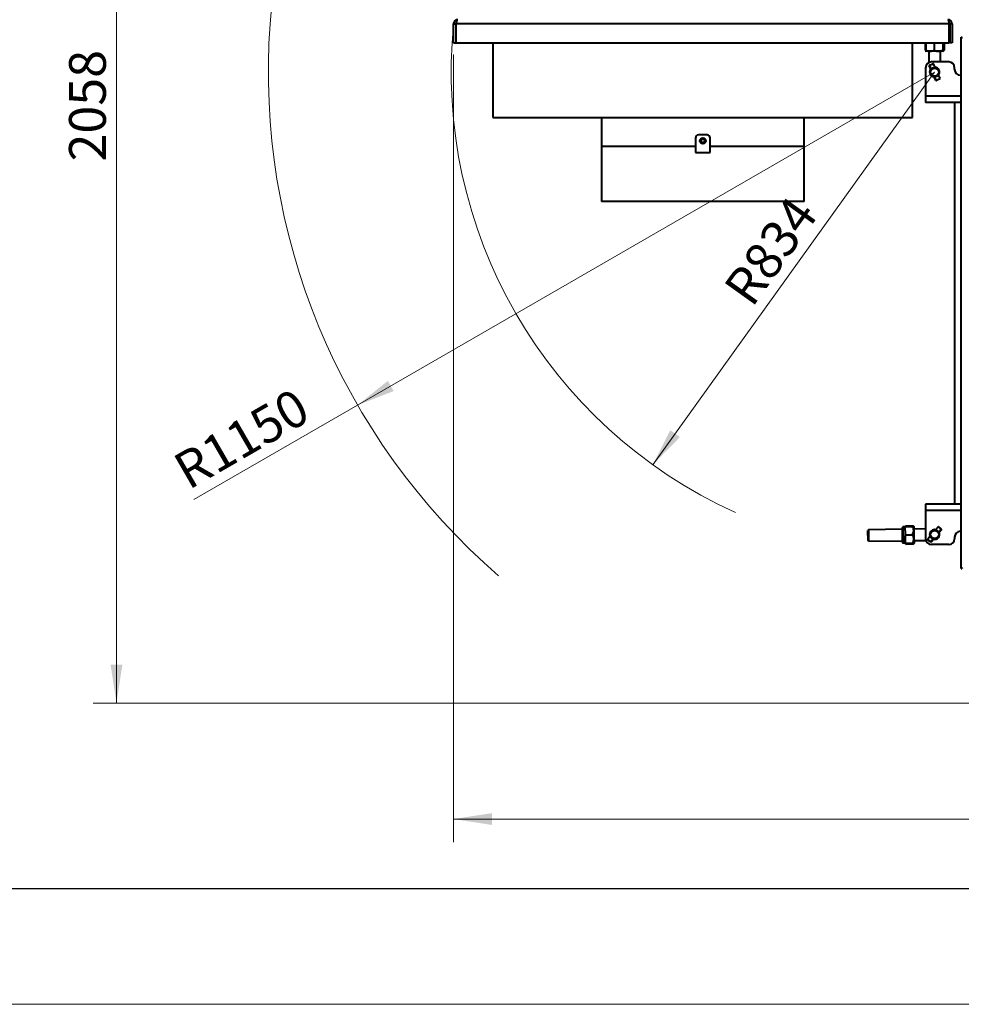
# Model space of a CAD drawing. Units: millimetres. Extents: x 0 to 420, y 0 to 297.
# Drawn here: x 210 to 291, y 0 to 85 of the extents above; entities that cross this region are included whole.
import ezdxf

# ---------------------------------------------------------------- set-up
doc = ezdxf.new("R2010")
doc.units = ezdxf.units.MM
doc.styles.add('SLDTEXTSTYLE0', font='ARIAL.TTF', dxfattribs={"width": 0.948})
doc.dimstyles.new('SLDDIMSTYLE0', dxfattribs={"dimtxt": 3.081982, "dimasz": 3.302, "dimexe": 0, "dimexo": 0.0625, "dimgap": 0.770496, "dimtad": 1, "dimdec": 0, "dimlfac": 20, "dimrnd": 1e-09, "dimzin": 12, "dimdsep": 46, "dimtxsty": 'SLDTEXTSTYLE0', "dimsah": 1, "dimcen": 0.09, "dimadec": 0, "dimazin": 3, "dimtfac": 1, "dimtdec": 0, "dimtofl": 0, "dimtmove": 0, "dimatfit": 3, "dimfxl": 0, "dimfrac": 2, "dimtolj": 1, "dimtzin": 12, "dimarcsym": 0})
doc.dimstyles.new('SLDDIMSTYLE3', dxfattribs={"dimtxt": 3.081982, "dimasz": 3.302, "dimexe": 0, "dimexo": 0.0625, "dimgap": 0.770496, "dimtad": 1, "dimdec": 0, "dimlfac": 20, "dimrnd": 1e-09, "dimzin": 12, "dimdsep": 46, "dimtxsty": 'SLDTEXTSTYLE0', "dimsah": 1, "dimcen": 0, "dimadec": 0, "dimazin": 3, "dimtfac": 1, "dimtdec": 0, "dimtofl": 0, "dimtmove": 0, "dimatfit": 3, "dimfxl": 0, "dimfrac": 2, "dimtolj": 1, "dimtzin": 12, "dimarcsym": 0})

# ---------------------------------------------------------------- blocks, each defined once
blk = doc.blocks.new('_D_19')
at = {"color": 7, "linetype": 'Continuous', "lineweight": 0}
blk.add_line((264.585, 46.57), (288.899, 80.457), dxfattribs=at)
blk.add_solid([(264.585, 46.57), (266.922, 48.957), (266.097, 49.549)], dxfattribs=at)
at = {"color": 7, "linetype": 'Continuous', "lineweight": 0, "insert": (270.559, 61.89), "char_height": 3.175, "attachment_point": 1, "rotation": 54.33903, "style": 'SLDTEXTSTYLE0'}
blk.add_mtext('R834', dxfattribs=at)
blk = doc.blocks.new('_D_20')
at = {"color": 7, "linetype": 'Continuous', "lineweight": 0}
for q in [(288.899, 80.457), (224.99, 43.558)]:
    blk.add_line((239.119, 51.716), q, dxfattribs=at)
blk.add_solid([(239.119, 51.716), (242.232, 52.927), (241.724, 53.807)], dxfattribs=at)
at = {"color": 7, "linetype": 'Continuous', "lineweight": 0, "insert": (222.944, 47.101), "char_height": 3.175, "attachment_point": 1, "rotation": 30, "style": 'SLDTEXTSTYLE0'}
blk.add_mtext('R1150', dxfattribs=at)
blk = doc.blocks.new('_D_21')
at = {"color": 7, "linetype": 'Continuous', "lineweight": 0}
for p, q in [((247.399, 81.979), (247.399, 13.99)), ((379.274, 53.152), (379.274, 13.99)), ((247.399, 15.99), (379.274, 15.99))]:
    blk.add_line(p, q, dxfattribs=at)
for points in [[(247.399, 15.99), (250.701, 15.482), (250.701, 16.498)], [(379.274, 15.99), (375.972, 16.498), (375.972, 15.482)]]:
    blk.add_solid(points, dxfattribs=at)
at = {"color": 7, "linetype": 'Continuous', "lineweight": 0, "insert": (308.633, 20.083), "char_height": 3.175, "attachment_point": 1, "style": 'SLDTEXTSTYLE0'}
blk.add_mtext('2638', dxfattribs=at)
blk = doc.blocks.new('_D_22')
at = {"color": 7, "linetype": 'Continuous', "lineweight": 0}
for p, q in [((256.958, 128.908), (216.316, 128.908)), ((218.316, 25.997), (218.316, 128.908)), ((300.962, 25.997), (216.316, 25.997))]:
    blk.add_line(p, q, dxfattribs=at)
for points in [[(218.316, 128.908), (217.808, 125.606), (218.824, 125.606)], [(218.316, 25.997), (218.824, 29.299), (217.808, 29.299)]]:
    blk.add_solid(points, dxfattribs=at)
at = {"color": 7, "linetype": 'Continuous', "lineweight": 0, "insert": (214.224, 72.748), "char_height": 3.175, "attachment_point": 1, "rotation": 90, "style": 'SLDTEXTSTYLE0'}
blk.add_mtext('2058', dxfattribs=at)

msp = doc.modelspace()

# ---------------------------------------------------------------- linework, layer by layer
at = {"color": 7, "linetype": 'Continuous', "lineweight": 40}
for p, q in [((247.399, 84.611), (247.599, 84.611)), ((247.399, 82.979), (247.399, 84.611)), ((247.599, 84.611), (247.599, 82.979)), ((247.635, 82.979), (247.635, 84.611)), ((290.164, 84.611), (247.635, 84.611)), ((290.164, 82.979), (290.164, 84.611)), ((290.399, 84.611), (290.199, 84.611)), ((290.199, 84.611), (290.199, 82.979)), ((290.399, 84.611), (290.399, 82.979)), ((291.187, 37.617), (291.187, 83.481)), ((291.187, 83.481), (291.237, 83.481)), ((247.399, 82.979), (247.599, 82.979)), ((247.635, 82.979), (290.164, 82.979)), ((250.799, 82.979), (250.799, 76.529)), ((286.999, 76.529), (286.999, 82.979)), ((288.075, 82.979), (288.075, 82.363)), ((288.153, 82.979), (288.153, 82.363)), ((288.851, 82.979), (288.851, 82.363)), ((289.597, 82.979), (289.597, 82.363)), ((289.645, 82.979), (289.645, 82.363)), ((289.723, 82.979), (289.723, 82.363)), ((290.399, 82.979), (290.199, 82.979)), ((288.125, 82.303), (288.176, 82.252)), ((288.502, 82.252), (288.178, 82.252)), ((288.407, 82.252), (288.407, 81.282)), ((289.224, 82.252), (288.502, 82.252)), ((289.621, 82.252), (289.224, 82.252)), ((289.392, 81.332), (289.392, 82.252)), ((289.623, 82.252), (289.674, 82.303)), ((289.723, 82.363), (289.672, 82.304)), ((288.124, 80.832), (288.124, 78.372)), ((288.447, 81.049), (288.434, 81.016)), ((288.577, 80.693), (288.434, 81.016)), ((288.447, 81.049), (288.47, 81.059)), ((288.47, 81.059), (288.485, 81.066)), ((288.482, 81.055), (288.47, 81.059)), ((288.8, 81.178), (288.478, 81.036)), ((288.478, 81.036), (288.485, 81.066)), ((288.611, 80.734), (288.478, 81.036)), ((288.485, 81.066), (288.767, 81.191)), ((290.124, 81.332), (288.624, 81.332)), ((288.8, 81.178), (288.767, 81.191)), ((288.943, 80.854), (288.8, 81.178)), ((290.624, 80.682), (290.624, 80.832)), ((288.999, 79.736), (288.857, 80.059)), ((289.043, 79.755), (288.91, 80.057)), ((289.043, 79.755), (289.365, 79.897)), ((289.365, 79.897), (289.222, 80.22)), ((289.352, 79.864), (289.365, 79.897)), ((291.187, 80.182), (291.124, 80.182)), ((288.999, 79.736), (289.032, 79.723)), ((289.032, 79.723), (289.055, 79.733)), ((289.07, 79.74), (289.043, 79.755)), ((289.055, 79.733), (289.06, 79.745)), ((289.07, 79.74), (289.055, 79.733)), ((289.352, 79.864), (289.07, 79.74)), ((288.124, 78.372), (288.124, 77.832)), ((291.187, 77.832), (288.124, 77.832)), ((290.624, 77.832), (290.624, 43.172)), ((250.799, 76.529), (286.999, 76.529)), ((260.149, 76.529), (260.149, 74.029)), ((277.649, 74.029), (277.649, 76.529)), ((269.274, 75.029), (268.524, 75.029)), ((260.149, 74.029), (260.149, 69.279)), ((268.274, 74.029), (260.149, 74.029)), ((268.274, 74.779), (268.274, 73.529)), ((269.524, 73.529), (269.524, 74.779)), ((277.649, 74.029), (269.524, 74.029)), ((277.649, 69.279), (277.649, 74.029)), ((268.274, 73.529), (269.524, 73.529)), ((277.649, 69.279), (260.149, 69.279)), ((288.124, 43.172), (288.124, 42.632)), ((291.187, 43.172), (288.124, 43.172)), ((288.124, 42.632), (288.124, 40.172)), ((283.193, 40.957), (283.144, 40.906)), ((283.156, 40.021), (283.144, 40.906)), ((283.144, 40.905), (283.144, 40.905)), ((283.15, 40.463), (283.144, 40.905)), ((286.115, 40.999), (283.193, 40.957)), ((283.193, 40.957), (283.207, 39.972)), ((286.162, 41.195), (286.113, 41.144)), ((286.114, 41.062), (286.113, 41.144)), ((286.131, 39.869), (286.114, 41.062)), ((286.365, 41.198), (286.162, 41.195)), ((286.162, 41.195), (286.164, 41.106)), ((286.164, 41.106), (286.182, 39.82)), ((286.364, 41.237), (286.98, 41.246)), ((286.375, 40.518), (286.364, 41.237)), ((286.388, 41.298), (287.004, 41.307)), ((286.389, 41.238), (286.388, 41.298)), ((287.042, 41.246), (287.004, 41.307)), ((287.092, 41.244), (287.097, 40.888)), ((288.124, 41.028), (287.095, 41.013)), ((287.097, 40.888), (287.107, 40.165)), ((287.117, 41.244), (287.101, 41.259)), ((287.117, 41.244), (287.12, 41.013)), ((289.191, 41.214), (288.966, 40.941)), ((289.226, 41.217), (289.191, 41.214)), ((289.463, 40.989), (289.191, 41.214)), ((289.226, 41.217), (289.464, 41.021)), ((289.463, 40.989), (289.252, 40.735)), ((289.499, 40.959), (289.274, 40.687)), ((289.464, 41.021), (289.463, 40.989)), ((289.477, 41.01), (289.463, 41.009)), ((289.464, 41.021), (289.477, 41.01)), ((289.496, 40.994), (289.477, 41.01)), ((289.499, 40.959), (289.496, 40.994)), ((291.187, 40.822), (291.124, 40.822)), ((283.156, 40.021), (283.207, 39.972)), ((283.157, 40.02), (283.157, 40.021)), ((283.157, 40.02), (283.207, 39.971)), ((283.207, 39.972), (286.129, 40.014)), ((283.207, 39.971), (286.129, 40.013)), ((283.207, 39.972), (283.207, 39.971)), ((286.375, 40.518), (286.99, 40.527)), ((286.385, 39.791), (286.375, 40.518)), ((287.107, 40.165), (287.113, 39.798)), ((287.109, 40.028), (288.141, 40.043)), ((287.134, 40.028), (288.141, 40.043)), ((287.134, 40.029), (287.138, 39.81)), ((288.525, 40.407), (288.299, 40.134)), ((288.299, 40.134), (288.303, 40.099)), ((288.299, 40.134), (288.571, 39.91)), ((288.54, 39.903), (288.303, 40.099)), ((288.781, 40.164), (288.571, 39.91)), ((288.833, 40.152), (288.607, 39.88)), ((290.624, 40.322), (290.624, 40.172)), ((286.131, 39.869), (286.182, 39.82)), ((286.182, 39.82), (286.385, 39.823)), ((286.207, 39.82), (286.385, 39.822)), ((286.207, 39.82), (286.207, 39.82)), ((286.207, 39.82), (286.207, 39.82)), ((286.385, 39.791), (287.001, 39.8)), ((286.385, 39.783), (287.001, 39.792)), ((286.385, 39.783), (286.385, 39.791)), ((286.411, 39.722), (286.41, 39.783)), ((286.411, 39.722), (287.027, 39.731)), ((287.122, 39.782), (287.138, 39.798)), ((287.138, 39.81), (287.138, 39.798)), ((288.571, 39.91), (288.54, 39.903)), ((288.553, 39.892), (288.54, 39.903)), ((288.552, 39.906), (288.553, 39.892)), ((288.572, 39.876), (288.553, 39.892)), ((288.572, 39.876), (288.607, 39.88)), ((290.124, 39.672), (288.624, 39.672)), ((291.187, 37.617), (291.237, 37.617))]:
    msp.add_line(p, q, dxfattribs=at)
at = {"color": 8, "linetype": 'Continuous', "lineweight": 40}
for p, q in [((291.187, 78.372), (288.124, 78.372)), ((291.187, 42.632), (288.124, 42.632))]:
    msp.add_line(p, q, dxfattribs=at)
at = {"color": 7, "linetype": 'Continuous', "lineweight": 30}
msp.add_line((10, 10), (410, 10), dxfattribs=at)
at = {"color": 7, "linetype": 'Continuous', "lineweight": 15}
msp.add_line((0, 0), (420, 0), dxfattribs=at)
at = {"color": 7, "linetype": 'Continuous', "lineweight": 40, "flags": 128}
msp.add_lwpolyline([(288.474, 40.547), (288.484, 40.458), (288.506, 40.385)], dxfattribs=at)
at = {"color": 7, "linetype": 'Continuous', "lineweight": 40}
for centre, radius in [((288.899, 80.457), 0.4), ((288.899, 80.457), 0.35), ((268.899, 74.529), 0.25), ((268.899, 74.529), 0.2), ((268.899, 74.529), 0.15), ((288.899, 40.547), 0.4), ((288.899, 40.547), 0.35)]:
    msp.add_circle(centre, radius, dxfattribs=at)
at = {"color": 7, "linetype": 'Continuous', "lineweight": 0}
for radius, start, end in [(57.482, 122.55361, 229.12344), (41.707, 174.28326, 245.66761)]:
    msp.add_arc((288.899, 80.457), radius, start, end, dxfattribs=at)
at = {"color": 7, "linetype": 'Continuous', "lineweight": 40}
for centre, radius, start, end in [((288.624, 80.832), 0.5, 90, 180), ((288.899, 80.457), 0.425, 321.88244, 85.73747), ((290.124, 80.832), 0.5, 0, 90), ((288.899, 80.457), 0.425, 141.82181, 180), ((288.899, 80.457), 0.425, 180, 265.7981), ((291.124, 80.682), 0.5, 180, 270), ((268.524, 74.779), 0.25, 90, 180), ((269.274, 74.779), 0.25, 0, 90), ((288.899, 40.547), 0.425, 78.50534, 180), ((291.124, 40.322), 0.5, 90, 180), ((288.624, 40.172), 0.5, 180, 270), ((288.899, 40.547), 0.425, 258.44471, 22.421), ((290.124, 40.172), 0.5, 270, 0)]:
    msp.add_arc(centre, radius, start, end, dxfattribs=at)
for points, knots in [([(247.767, 84.979), (247.725, 84.975), (247.64, 84.966), (247.528, 84.9), (247.444, 84.802), (247.404, 84.699), (247.401, 84.634), (247.399, 84.611)], [0, 0, 0, 0, 0.220291, 0.440598, 0.660905, 0.881211, 1, 1, 1, 1]), ([(247.635, 84.611), (247.645, 84.654), (247.664, 84.738), (247.693, 84.851), (247.722, 84.934), (247.747, 84.974), (247.762, 84.978), (247.767, 84.979)], [0, 0, 0, 0, 0.220291, 0.440598, 0.660905, 0.881211, 1, 1, 1, 1]), ([(290.031, 84.979), (290.041, 84.975), (290.061, 84.966), (290.09, 84.9), (290.119, 84.802), (290.144, 84.699), (290.159, 84.634), (290.164, 84.611)], [0, 0, 0, 0, 0.220291, 0.440598, 0.660905, 0.881211, 1, 1, 1, 1]), ([(290.399, 84.611), (290.395, 84.654), (290.387, 84.738), (290.32, 84.851), (290.222, 84.934), (290.119, 84.974), (290.054, 84.978), (290.031, 84.979)], [0, 0, 0, 0, 0.220291, 0.440598, 0.660905, 0.881211, 1, 1, 1, 1]), ([(247.666, 84.742), (247.661, 84.739), (247.638, 84.726), (247.612, 84.683), (247.6, 84.639), (247.6, 84.614), (247.599, 84.611)], [0, 0, 0, 0, 0.104655, 0.519816, 0.934977, 1, 1, 1, 1]), ([(290.199, 84.611), (290.197, 84.632), (290.192, 84.674), (290.165, 84.72), (290.14, 84.737), (290.133, 84.741)], [0, 0, 0, 0, 0.416297, 0.832595, 1, 1, 1, 1]), ([(291.187, 83.481), (291.188, 83.478), (291.191, 83.472), (291.211, 83.463), (291.24, 83.453), (291.271, 83.445), (291.29, 83.441), (291.297, 83.439)], [0, 0, 0, 0, 0.221053, 0.442132, 0.66321, 0.884289, 1, 1, 1, 1]), ([(288.075, 82.363), (288.096, 82.335), (288.125, 82.294), (288.157, 82.279), (288.167, 82.274)], [0, 0, 0, 0, 0.68178, 1, 1, 1, 1]), ([(288.153, 82.363), (288.18, 82.348), (288.245, 82.312), (288.355, 82.268), (288.447, 82.252), (288.497, 82.252), (288.502, 82.252)], [0, 0, 0, 0, 0.240605, 0.591614, 0.953213, 1, 1, 1, 1]), ([(288.178, 82.252), (288.175, 82.253), (288.171, 82.257), (288.163, 82.289), (288.157, 82.334), (288.153, 82.363)], [0, 0, 0, 0, 0.249707, 0.504625, 1, 1, 1, 1]), ([(288.502, 82.252), (288.54, 82.254), (288.617, 82.259), (288.734, 82.299), (288.81, 82.341), (288.851, 82.363)], [0, 0, 0, 0, 0.310118, 0.629812, 1, 1, 1, 1]), ([(288.851, 82.363), (288.902, 82.337), (289.006, 82.284), (289.135, 82.254), (289.209, 82.252), (289.224, 82.252)], [0, 0, 0, 0, 0.432386, 0.879556, 1, 1, 1, 1]), ([(289.224, 82.252), (289.257, 82.253), (289.322, 82.257), (289.45, 82.289), (289.539, 82.334), (289.597, 82.363)], [0, 0, 0, 0, 0.249707, 0.504625, 1, 1, 1, 1]), ([(289.597, 82.363), (289.601, 82.337), (289.607, 82.284), (289.616, 82.254), (289.62, 82.252), (289.621, 82.252)], [0, 0, 0, 0, 0.432386, 0.879556, 1, 1, 1, 1]), ([(289.621, 82.252), (289.623, 82.253), (289.628, 82.257), (289.636, 82.289), (289.642, 82.334), (289.645, 82.363)], [0, 0, 0, 0, 0.249707, 0.504625, 1, 1, 1, 1]), ([(289.637, 82.307), (289.646, 82.311), (289.676, 82.325), (289.704, 82.348), (289.723, 82.363)], [0, 0, 0, 0, 0.289076, 1, 1, 1, 1]), ([(268.899, 74.742), (268.876, 74.739), (268.828, 74.735), (268.764, 74.698), (268.716, 74.644), (268.688, 74.577), (268.684, 74.504), (268.705, 74.434), (268.747, 74.375), (268.807, 74.333), (268.877, 74.314), (268.949, 74.318), (269.016, 74.347), (269.07, 74.396), (269.105, 74.46), (269.116, 74.531), (269.103, 74.603), (269.067, 74.666), (269.012, 74.714), (268.953, 74.738), (268.914, 74.741), (268.899, 74.742)], [0, 0, 0, 0, 0.053678, 0.107356, 0.161043, 0.214737, 0.26842, 0.322092, 0.37577, 0.429462, 0.483153, 0.536831, 0.590503, 0.644186, 0.69788, 0.751568, 0.805242, 0.858916, 0.912604, 0.966298, 1, 1, 1, 1]), ([(287.097, 40.888), (287.095, 40.92), (287.091, 40.983), (287.056, 41.105), (287.01, 41.19), (286.98, 41.246)], [0, 0, 0, 0, 0.249707, 0.504625, 1, 1, 1, 1]), ([(286.98, 41.246), (287.006, 41.246), (287.059, 41.246), (287.089, 41.245), (287.091, 41.244), (287.092, 41.244)], [0, 0, 0, 0, 0.432386, 0.879556, 1, 1, 1, 1]), ([(286.99, 40.527), (287.016, 40.577), (287.067, 40.678), (287.096, 40.802), (287.097, 40.873), (287.097, 40.888)], [0, 0, 0, 0, 0.432386, 0.879556, 1, 1, 1, 1]), ([(287.004, 41.307), (287.032, 41.297), (287.076, 41.281), (287.092, 41.263), (287.098, 41.256)], [0, 0, 0, 0, 0.631364, 1, 1, 1, 1]), ([(287.118, 41.013), (287.116, 41.05), (287.112, 41.091), (287.095, 41.129), (287.093, 41.133)], [0, 0, 0, 0, 0.901956, 1, 1, 1, 1]), ([(287.107, 40.165), (287.107, 40.171), (287.106, 40.221), (287.089, 40.317), (287.044, 40.432), (287.006, 40.5), (286.99, 40.527)], [0, 0, 0, 0, 0.046786, 0.396789, 0.759399, 1, 1, 1, 1]), ([(287.001, 39.8), (287.023, 39.843), (287.063, 39.922), (287.101, 40.045), (287.105, 40.125), (287.107, 40.165)], [0, 0, 0, 0, 0.370191, 0.680881, 1, 1, 1, 1]), ([(287.113, 39.798), (287.111, 39.798), (287.108, 39.799), (287.075, 39.8), (287.03, 39.8), (287.001, 39.8)], [0, 0, 0, 0, 0.249707, 0.504625, 1, 1, 1, 1]), ([(287.001, 39.792), (287.027, 39.793), (287.08, 39.795), (287.11, 39.797), (287.112, 39.797), (287.113, 39.798)], [0, 0, 0, 0, 0.432386, 0.879556, 1, 1, 1, 1]), ([(287.027, 39.731), (287.053, 39.742), (287.106, 39.764), (287.136, 39.792), (287.137, 39.807), (287.138, 39.81)], [0, 0, 0, 0, 0.432386, 0.879556, 1, 1, 1, 1]), ([(287.138, 39.81), (287.136, 39.817), (287.134, 39.828), (287.118, 39.839), (287.112, 39.844)], [0, 0, 0, 0, 0.577321, 1, 1, 1, 1]), ([(291.297, 37.659), (291.284, 37.656), (291.259, 37.65), (291.225, 37.64), (291.2, 37.631), (291.188, 37.623), (291.187, 37.618), (291.187, 37.617)], [0, 0, 0, 0, 0.221053, 0.442132, 0.66321, 0.884289, 1, 1, 1, 1])]:
    msp.add_open_spline(points, degree=3, knots=knots, dxfattribs=at)

# ---------------------------------------------------------------- dimensions: what is measured, and where the dimension line sits
at = {"color": 7, "linetype": 'Continuous', "lineweight": 0}
for base, p1, p2, angle, picture, middle in [((218.316, 128.908), (301.962, 25.997), (257.958, 128.908), 90, '_D_22', (218.316, 77.452)), ((379.274450114, 15.990456645), (247.399450114, 82.979100645), (379.274450114, 54.151600645), 0, '_D_21', (313.336950114, 15.990456645))]:
    dim = msp.add_linear_dim(base=base, p1=p1, p2=p2, angle=angle, dimstyle='SLDDIMSTYLE0', dxfattribs=at)
    dim.commit()
    dim.dimension.update_dxf_attribs({"geometry": picture, "text_midpoint": middle, "dimtype": 160})
for mpoint, picture, middle in [((239.119, 51.716), '_D_20', (230.351, 46.654)), ((264.585, 46.57), '_D_19', (276.742, 63.513))]:
    dim = msp.add_radius_dim(center=(288.899, 80.457), mpoint=mpoint, dimstyle='SLDDIMSTYLE3', dxfattribs=at)
    dim.commit()
    dim.dimension.update_dxf_attribs({"geometry": picture, "text_midpoint": middle, "dimtype": 164})

doc.saveas('drawing.dxf')
